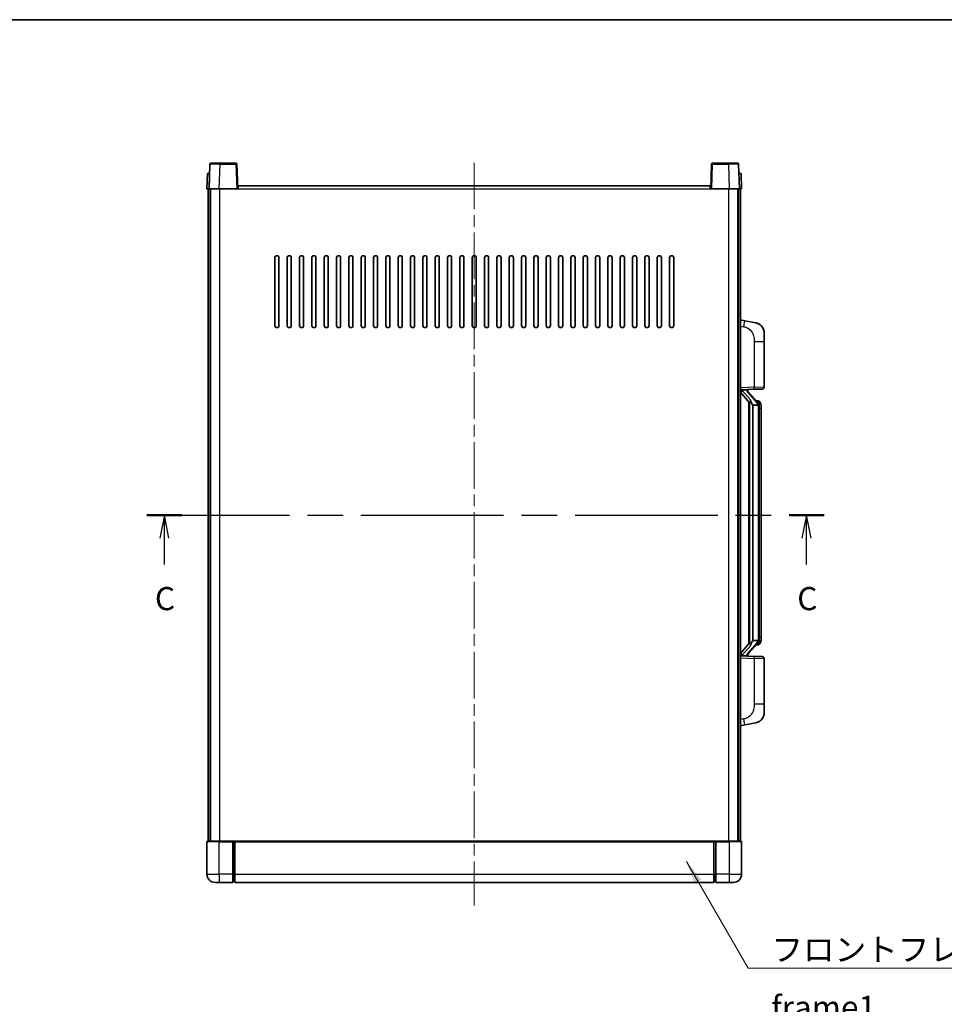
# Model space of a CAD drawing. Units: millimetres. Extents: x 0 to 9650, y 0 to 1264.
# Drawn here: x 2024 to 2473, y 785 to 1264 of the extents above; entities that cross this region are included whole.
import ezdxf

# ---------------------------------------------------------------- set-up
doc = ezdxf.new("R2010")
doc.units = ezdxf.units.MM
doc.header["$LTSCALE"] = 4
doc.linetypes.add('CHAIN', pattern=[0.3543, 0.2362, -0.0295, 0.0591, -0.0295])
for name, color, linetype, lineweight in [('Border (ISO)', 7, 'Continuous', 35), ('Centerline (ISO)', 131, 'Continuous', 18), ('Section Line (ISO)', 7, 'CHAIN', 25), ('Symbol (ISO)', 7, 'Continuous', 18), ('Visible (ISO)', 7, 'Continuous', 35), ('Visible Narrow (ISO)', 7, 'Continuous', 25)]:
    doc.layers.add(name, color=color, linetype=linetype, lineweight=lineweight)
doc.styles.add('Note Text (TK)', font='txt')
doc.dimstyles.new('Default - Method 1b (TK)$7', dxfattribs={"dimscale": 4, "dimtxt": 2.5, "dimasz": 2.5, "dimexe": 1, "dimexo": 1.5, "dimgap": 1, "dimtad": 1, "dimtoh": 1, "dimrnd": 1e-08, "dimdsep": 46, "dimtxsty": 'Note Text (TK)', "dimcen": 0.09, "dimdle": 5, "dimclrd": 100, "dimclre": 100, "dimclrt": 7, "dimadec": 1, "dimazin": 1, "dimtfac": 1, "dimtmove": 0, "dimatfit": 3, "dimfxl": 1, "dimtolj": 1, "dimlwd": -1, "dimlwe": -1, "dimarcsym": 0})

# ---------------------------------------------------------------- blocks, each defined once
blk = doc.blocks.new('図面枠 tk図枠')
at = {"layer": 'Border (ISO)'}
blk.add_line((14.5, 289), (405.5, 289), dxfattribs=at)
blk = doc.blocks.new('2dTransSection2')
at = {"layer": 'Section Line (ISO)', "linetype": 'CHAIN', "ltscale": 16.326002}
blk.add_line((128.17, 235.42), (201.37, 235.42), dxfattribs=at)
at = {"layer": 'Section Line (ISO)', "linetype": 'Continuous', "lineweight": 50}
for p, q in [((128.17, 235.42), (131.96, 235.42)), ((197.58, 235.42), (201.37, 235.42))]:
    blk.add_line(p, q, dxfattribs=at)
at = {"layer": 'Section Line (ISO)', "linetype": 'Continuous'}
for p, q in [((130.06, 235.42), (129.56, 232.92)), ((130.06, 232.92), (130.06, 235.42)), ((130.56, 232.92), (130.06, 235.42)), ((199.47, 235.42), (198.97, 232.92)), ((199.47, 232.92), (199.47, 235.42)), ((199.97, 232.92), (199.47, 235.42)), ((130.06, 230.07), (130.06, 232.92)), ((199.47, 230.07), (199.47, 232.92))]:
    blk.add_line(p, q, dxfattribs=at)
at = {"layer": 'Section Line (ISO)', "char_height": 2.5, "attachment_point": 7, "style": 'Note Text (TK)'}
for insert in [(129.04, 224.36), (198.46, 224.36)]:
    blk.add_mtext('C', dxfattribs=dict(at, insert=insert))

msp = doc.modelspace()

# ---------------------------------------------------------------- linework, layer by layer
at = {"layer": 'Centerline (ISO)', "linetype": 'CHAIN', "ltscale": 23.990969}
msp.add_line((2244.7522, 1194.8903), (2244.7522, 833.3903), dxfattribs=at)
at = {"layer": 'Visible (ISO)'}
for p, q in [((2116.1719, 1194.1577), (2115.7522, 1182.1403)), ((2116.6716, 1194.6403), (2121.1688, 1194.6403)), ((2128.8328, 1194.6403), (2121.1688, 1194.6403)), ((2129.7522, 1182.1403), (2129.3325, 1194.1577)), ((2360.1719, 1194.1577), (2359.7522, 1182.1403)), ((2368.3356, 1194.6403), (2360.6716, 1194.6403)), ((2368.3356, 1194.6403), (2372.8328, 1194.6403)), ((2373.7522, 1182.1403), (2373.3325, 1194.1577)), ((2115.0141, 1189.6403), (2114.7522, 1182.1403)), ((2115.0141, 1189.6403), (2116.0135, 1189.6403)), ((2116.0141, 1189.6403), (2116.0135, 1189.6403)), ((2373.4909, 1189.6403), (2373.4903, 1189.6403)), ((2373.4909, 1189.6403), (2374.4903, 1189.6403)), ((2374.7522, 1182.1403), (2374.4903, 1189.6403)), ((2130.0022, 1182.1403), (2130.0022, 1183.6403)), ((2130.0022, 1183.6403), (2359.5022, 1183.6403)), ((2359.5022, 1183.6403), (2359.5022, 1182.1403)), ((2115.7516, 1182.1403), (2114.7522, 1182.1403)), ((2115.2522, 864.6403), (2115.2522, 1182.1403)), ((2115.7522, 1182.1403), (2115.7516, 1182.1403)), ((2120.7492, 1182.1403), (2115.7522, 1182.1403)), ((2116.2522, 864.6403), (2116.2522, 1182.1403)), ((2116.5022, 864.6403), (2116.5022, 1182.1403)), ((2129.2525, 1182.1403), (2120.7492, 1182.1403)), ((2129.7522, 1182.1403), (2129.2525, 1182.1403)), ((2129.7522, 1182.1403), (2130.0022, 1182.1403)), ((2359.5022, 1182.1403), (2359.7522, 1182.1403)), ((2360.2519, 1182.1403), (2359.7522, 1182.1403)), ((2368.7552, 1182.1403), (2360.2519, 1182.1403)), ((2373.7522, 1182.1403), (2368.7552, 1182.1403)), ((2373.0022, 864.6403), (2373.0022, 1182.1403)), ((2373.2522, 864.6403), (2373.2522, 1182.1403)), ((2373.7528, 1182.1403), (2373.7522, 1182.1403)), ((2374.7522, 1182.1403), (2373.7528, 1182.1403)), ((2374.2522, 864.6403), (2374.2522, 1182.1403)), ((2147.7522, 1115.6403), (2147.7522, 1148.6403)), ((2149.7522, 1148.6403), (2149.7522, 1115.6403)), ((2153.7522, 1115.6403), (2153.7522, 1148.6403)), ((2155.7522, 1148.6403), (2155.7522, 1115.6403)), ((2159.7522, 1115.6403), (2159.7522, 1148.6403)), ((2161.7522, 1148.6403), (2161.7522, 1115.6403)), ((2165.7522, 1115.6403), (2165.7522, 1148.6403)), ((2167.7522, 1148.6403), (2167.7522, 1115.6403)), ((2171.7522, 1115.6403), (2171.7522, 1148.6403)), ((2173.7522, 1148.6403), (2173.7522, 1115.6403)), ((2177.7522, 1115.6403), (2177.7522, 1148.6403)), ((2179.7522, 1148.6403), (2179.7522, 1115.6403)), ((2183.7522, 1115.6403), (2183.7522, 1148.6403)), ((2185.7522, 1148.6403), (2185.7522, 1115.6403)), ((2189.7522, 1115.6403), (2189.7522, 1148.6403)), ((2191.7522, 1148.6403), (2191.7522, 1115.6403)), ((2195.7522, 1115.6403), (2195.7522, 1148.6403)), ((2197.7522, 1148.6403), (2197.7522, 1115.6403)), ((2201.7522, 1115.6403), (2201.7522, 1148.6403)), ((2203.7522, 1148.6403), (2203.7522, 1115.6403)), ((2207.7522, 1115.6403), (2207.7522, 1148.6403)), ((2209.7522, 1148.6403), (2209.7522, 1115.6403)), ((2213.7522, 1115.6403), (2213.7522, 1148.6403)), ((2215.7522, 1148.6403), (2215.7522, 1115.6403)), ((2219.7522, 1115.6403), (2219.7522, 1148.6403)), ((2221.7522, 1148.6403), (2221.7522, 1115.6403)), ((2225.7522, 1115.6403), (2225.7522, 1148.6403)), ((2227.7522, 1148.6403), (2227.7522, 1115.6403)), ((2231.7522, 1115.6403), (2231.7522, 1148.6403)), ((2233.7522, 1148.6403), (2233.7522, 1115.6403)), ((2237.7522, 1115.6403), (2237.7522, 1148.6403)), ((2239.7522, 1148.6403), (2239.7522, 1115.6403)), ((2243.7522, 1115.6403), (2243.7522, 1148.6403)), ((2245.7522, 1148.6403), (2245.7522, 1115.6403)), ((2249.7522, 1115.6403), (2249.7522, 1148.6403)), ((2251.7522, 1148.6403), (2251.7522, 1115.6403)), ((2255.7522, 1115.6403), (2255.7522, 1148.6403)), ((2257.7522, 1148.6403), (2257.7522, 1115.6403)), ((2261.7522, 1115.6403), (2261.7522, 1148.6403)), ((2263.7522, 1148.6403), (2263.7522, 1115.6403)), ((2267.7522, 1115.6403), (2267.7522, 1148.6403)), ((2269.7522, 1148.6403), (2269.7522, 1115.6403)), ((2273.7522, 1115.6403), (2273.7522, 1148.6403)), ((2275.7522, 1148.6403), (2275.7522, 1115.6403)), ((2279.7522, 1115.6403), (2279.7522, 1148.6403)), ((2281.7522, 1148.6403), (2281.7522, 1115.6403)), ((2285.7522, 1115.6403), (2285.7522, 1148.6403)), ((2287.7522, 1148.6403), (2287.7522, 1115.6403)), ((2291.7522, 1115.6403), (2291.7522, 1148.6403)), ((2293.7522, 1148.6403), (2293.7522, 1115.6403)), ((2297.7522, 1115.6403), (2297.7522, 1148.6403)), ((2299.7522, 1148.6403), (2299.7522, 1115.6403)), ((2303.7522, 1115.6403), (2303.7522, 1148.6403)), ((2305.7522, 1148.6403), (2305.7522, 1115.6403)), ((2309.7522, 1115.6403), (2309.7522, 1148.6403)), ((2311.7522, 1148.6403), (2311.7522, 1115.6403)), ((2315.7522, 1115.6403), (2315.7522, 1148.6403)), ((2317.7522, 1148.6403), (2317.7522, 1115.6403)), ((2321.7522, 1115.6403), (2321.7522, 1148.6403)), ((2323.7522, 1148.6403), (2323.7522, 1115.6403)), ((2327.7522, 1115.6403), (2327.7522, 1148.6403)), ((2329.7522, 1148.6403), (2329.7522, 1115.6403)), ((2333.7522, 1115.6403), (2333.7522, 1148.6403)), ((2335.7522, 1148.6403), (2335.7522, 1115.6403)), ((2339.7522, 1115.6403), (2339.7522, 1148.6403)), ((2341.7522, 1148.6403), (2341.7522, 1115.6403)), ((2376.3474, 1117.983), (2374.2522, 1118.3903)), ((2381.7062, 1116.9413), (2376.3474, 1117.983)), ((2385.7522, 1112.0332), (2385.7522, 1107.9006)), ((2385.7522, 1085.7575), (2385.7522, 1107.9006)), ((2374.2522, 1084.3903), (2380.9267, 1084.6233)), ((2374.2522, 1083.2008), (2378.6849, 1078.1016)), ((2375.2522, 1084.4003), (2377.2522, 1084.4003)), ((2377.7522, 1084.3269), (2377.7522, 1084.5125)), ((2377.7522, 1084.1212), (2377.7522, 1084.3269)), ((2382.7616, 1077.9846), (2377.9975, 1083.4651)), ((2384.7871, 1084.7582), (2380.9267, 1084.6233)), ((2378.2522, 1078.5993), (2378.2522, 960.6812)), ((2382.6828, 1079.0753), (2381.8135, 1079.0753)), ((2383.5163, 1078.6407), (2383.4375, 1078.7313)), ((2378.6522, 1078.1392), (2378.6522, 961.1413)), ((2380.2522, 1076.9003), (2380.1671, 1076.9712)), ((2380.2522, 1076.9003), (2380.2522, 962.3803)), ((2382.7348, 1076.9003), (2380.2522, 1076.9003)), ((2383.2522, 962.608), (2383.2522, 1076.6725)), ((2384.2522, 1075.3253), (2384.2522, 1076.6725)), ((2384.2522, 963.9553), (2384.2522, 1075.3253)), ((2384.2522, 962.608), (2384.2522, 963.9553)), ((2378.6849, 961.179), (2374.2522, 956.0797)), ((2377.9975, 955.8154), (2382.7616, 961.2959)), ((2380.1671, 962.3094), (2380.2522, 962.3803)), ((2380.2522, 962.3803), (2382.7348, 962.3803)), ((2382.6828, 960.2053), (2381.8135, 960.2053)), ((2383.4375, 960.5492), (2383.5163, 960.6399)), ((2380.9267, 954.6572), (2374.2522, 954.8903)), ((2375.2522, 954.8803), (2377.2522, 954.8803)), ((2377.7522, 954.9536), (2377.7522, 955.1594)), ((2377.7522, 954.768), (2377.7522, 954.9536)), ((2380.9267, 954.6572), (2384.7871, 954.5224)), ((2385.7522, 931.3799), (2385.7522, 953.523)), ((2385.7522, 931.3799), (2385.7522, 927.2473)), ((2374.2522, 920.8903), (2376.3474, 921.2975)), ((2376.3474, 921.2975), (2381.7062, 922.3392)), ((2114.7522, 864.3903), (2114.7522, 848.6403)), ((2115.0022, 864.6403), (2120.7522, 864.6403)), ((2127.2522, 864.6403), (2120.7522, 864.6403)), ((2127.2522, 864.6403), (2127.2522, 864.3903)), ((2127.2522, 864.6403), (2128.0022, 864.6403)), ((2127.2522, 848.6403), (2127.2522, 864.3903)), ((2128.0022, 864.6403), (2128.2522, 864.6403)), ((2128.2522, 864.6403), (2361.2522, 864.6403)), ((2128.2522, 864.3403), (2128.2522, 864.6403)), ((2128.2522, 864.3403), (2128.2522, 848.6403)), ((2361.2522, 864.6403), (2361.2522, 864.3403)), ((2361.2522, 864.6403), (2361.5022, 864.6403)), ((2361.2522, 848.6403), (2361.2522, 864.3403)), ((2361.5022, 864.6403), (2362.2522, 864.6403)), ((2368.7522, 864.6403), (2362.2522, 864.6403)), ((2362.2522, 864.3903), (2362.2522, 864.6403)), ((2362.2522, 864.3903), (2362.2522, 848.6403)), ((2368.7522, 864.6403), (2374.5022, 864.6403)), ((2374.7522, 848.6403), (2374.7522, 864.3903)), ((2127.2522, 848.6403), (2127.2522, 844.6403)), ((2128.2522, 844.6403), (2128.2522, 848.6403)), ((2361.2522, 848.6403), (2361.2522, 844.6403)), ((2362.2522, 844.6403), (2362.2522, 848.6403)), ((2120.7522, 844.6403), (2118.7522, 844.6403)), ((2120.7522, 844.6403), (2127.2522, 844.6403)), ((2128.0022, 844.9403), (2127.2522, 844.9403)), ((2128.2522, 844.6403), (2361.2522, 844.6403)), ((2361.5022, 844.9403), (2362.2522, 844.9403)), ((2362.2522, 844.6403), (2368.7522, 844.6403)), ((2370.7522, 844.6403), (2368.7522, 844.6403))]:
    msp.add_line(p, q, dxfattribs=at)
for centre, radius, start, end in [((2116.6716, 1194.1403), 0.5, 90, 178), ((2128.8328, 1194.1403), 0.5, 2, 90), ((2360.6716, 1194.1403), 0.5, 90, 178), ((2372.8328, 1194.1403), 0.5, 2, 90), ((2148.7522, 1148.6403), 1, 0.000001, 179.999999), ((2154.7522, 1148.6403), 1, 0.000001, 179.999999), ((2160.7522, 1148.6403), 1, 0.000001, 179.999999), ((2166.7522, 1148.6403), 1, 0.000001, 179.999999), ((2172.7522, 1148.6403), 1, 0.000001, 179.999999), ((2178.7522, 1148.6403), 1, 0.000001, 179.999999), ((2184.7522, 1148.6403), 1, 0.000001, 179.999999), ((2190.7522, 1148.6403), 1, 0.000001, 179.999999), ((2196.7522, 1148.6403), 1, 0.000001, 179.999999), ((2202.7522, 1148.6403), 1, 0.000001, 179.999999), ((2208.7522, 1148.6403), 1, 0.000001, 179.999999), ((2214.7522, 1148.6403), 1, 0.000001, 179.999999), ((2220.7522, 1148.6403), 1, 0.000001, 179.999999), ((2226.7522, 1148.6403), 1, 0.000001, 179.999999), ((2232.7522, 1148.6403), 1, 0.000001, 179.999999), ((2238.7522, 1148.6403), 1, 0, 179.999999), ((2244.7522, 1148.6403), 1, 0, 179.999999), ((2250.7522, 1148.6403), 1, 0.000001, 179.999999), ((2256.7522, 1148.6403), 1, 0.000001, 179.999999), ((2262.7522, 1148.6403), 1, 0.000001, 179.999999), ((2268.7522, 1148.6403), 1, 0.000001, 179.999999), ((2274.7522, 1148.6403), 1, 0.000001, 179.999999), ((2280.7522, 1148.6403), 1, 0.000001, 179.999999), ((2286.7522, 1148.6403), 1, 0.000001, 179.999999), ((2292.7522, 1148.6403), 1, 0.000001, 179.999999), ((2298.7522, 1148.6403), 1, 0.000001, 179.999999), ((2304.7522, 1148.6403), 1, 0.000001, 179.999999), ((2310.7522, 1148.6403), 1, 0.000001, 179.999999), ((2316.7522, 1148.6403), 1, 0.000001, 179.999999), ((2322.7522, 1148.6403), 1, 0.000001, 179.999999), ((2328.7522, 1148.6403), 1, 0.000001, 179.999999), ((2334.7522, 1148.6403), 1, 0.000001, 179.999999), ((2340.7522, 1148.6403), 1, 0.000001, 179.999999), ((2148.7522, 1115.6403), 1, 180.000001, 359.999999), ((2154.7522, 1115.6403), 1, 180.000001, 359.999999), ((2160.7522, 1115.6403), 1, 180.000001, 359.999999), ((2166.7522, 1115.6403), 1, 180.000001, 359.999999), ((2172.7522, 1115.6403), 1, 180.000001, 359.999999), ((2178.7522, 1115.6403), 1, 180.000001, 359.999999), ((2184.7522, 1115.6403), 1, 180.000001, 359.999999), ((2190.7522, 1115.6403), 1, 180.000001, 359.999999), ((2196.7522, 1115.6403), 1, 180.000001, 359.999999), ((2202.7522, 1115.6403), 1, 180.000001, 359.999999), ((2208.7522, 1115.6403), 1, 180.000001, 359.999999), ((2214.7522, 1115.6403), 1, 180.000001, 359.999999), ((2220.7522, 1115.6403), 1, 180.000001, 359.999999), ((2226.7522, 1115.6403), 1, 180.000001, 359.999999), ((2232.7522, 1115.6403), 1, 180.000001, 359.999999), ((2238.7522, 1115.6403), 1, 180.000001, 359.999999), ((2244.7522, 1115.6403), 1, 180.000001, 359.999999), ((2250.7522, 1115.6403), 1, 180.000001, 359.999999), ((2256.7522, 1115.6403), 1, 180.000001, 359.999999), ((2262.7522, 1115.6403), 1, 180.000001, 359.999999), ((2268.7522, 1115.6403), 1, 180.000001, 359.999999), ((2274.7522, 1115.6403), 1, 180.000001, 359.999999), ((2280.7522, 1115.6403), 1, 180.000001, 359.999999), ((2286.7522, 1115.6403), 1, 180.000001, 359.999999), ((2292.7522, 1115.6403), 1, 180.000001, 359.999999), ((2298.7522, 1115.6403), 1, 180.000001, 359.999999), ((2304.7522, 1115.6403), 1, 180.000001, 359.999999), ((2310.7522, 1115.6403), 1, 180.000001, 359.999999), ((2316.7522, 1115.6403), 1, 180.000001, 359.999999), ((2322.7522, 1115.6403), 1, 180.000001, 359.999999), ((2328.7522, 1115.6403), 1, 180.000001, 359.999999), ((2334.7522, 1115.6403), 1, 180.000001, 359.999999), ((2340.7522, 1115.6403), 1, 180.000001, 359.999999), ((2380.7522, 1112.0332), 5, 0, 41.09567), ((2378.7522, 1084.1212), 1, 180, 221), ((2384.7522, 1085.7575), 1, 272, 0), ((2382.6828, 1078.0753), 1, 41, 90), ((2381.2522, 1076.6725), 2, 5.907532, 41), ((2381.2522, 1076.6725), 2, 0, 5.907532), ((2382.6828, 961.2053), 1, 270, 319), ((2381.2522, 962.608), 2, 319, 354.092468), ((2381.2522, 962.608), 2, 354.092468, 0), ((2378.7522, 955.1594), 1, 139, 180), ((2384.7522, 953.523), 1, 0, 88), ((2380.7522, 927.2473), 5, 318.90433, 0), ((2115.0022, 864.3903), 0.25, 90, 180), ((2374.5022, 864.3903), 0.25, 0, 90), ((2118.7522, 848.6403), 4, 180, 270), ((2370.7522, 848.6403), 4, 270, 0), ((2128.0022, 845.1903), 0.25, 270, 0), ((2361.5022, 845.1903), 0.25, 180, 270)]:
    msp.add_arc(centre, radius, start, end, dxfattribs=at)
for centre, major_axis, ratio, start_param, end_param in [((2375.2522, 1084.2535), (-1, 0), 0.14676884, 4.71238898, 6.28318531), ((2375.2522, 1083.5747), (-0.9955, -0.3722), 0.25438663, 4.61756297, 6.18835929), ((2377.2522, 1084.3269), (0.5, 0), 0.14676884, 0, 1.57079633), ((2380.6522, 1083.4388), (0, -6.6667), 0.3, 5.34289009, 6.03820664), ((2380.6522, 955.8418), (0, 6.6667), 0.3, 0.24497866, 0.94029521), ((2375.2522, 955.7058), (0.9955, -0.3722), 0.25438663, 3.23641867, 4.807215), ((2375.2522, 955.027), (-1, 0), 0.14676884, 0, 1.57079633), ((2377.2522, 954.9536), (0.5, 0), 0.14676884, 4.71238898, 6.28318531)]:
    msp.add_ellipse(centre, major_axis=major_axis, ratio=ratio, start_param=start_param, end_param=end_param, dxfattribs=at)
for points, knots in [([(2381.7062, 1116.9413), (2381.8078, 1116.9216), (2381.9091, 1116.8986), (2382.0678, 1116.8574), (2382.1262, 1116.8411), (2382.4472, 1116.7452), (2382.7051, 1116.6445), (2383.1726, 1116.4151), (2383.3866, 1116.2902), (2383.7249, 1116.0571), (2383.8565, 1115.9563), (2384.0807, 1115.7667), (2384.1767, 1115.6786), (2384.3122, 1115.5447), (2384.3571, 1115.4986), (2384.4208, 1115.4306), (2384.4418, 1115.4078), (2384.4821, 1115.3631), (2384.501, 1115.3419), (2384.5203, 1115.3198)], [0, 0, 0, 0, 0.031817178, 0.031817178, 0.050452113, 0.050452113, 0.134929933, 0.134929933, 0.208678987, 0.208678987, 0.258212634, 0.258212634, 0.298091577, 0.298091577, 0.318896146, 0.318896146, 0.329513015, 0.329513015, 0.340218293, 0.340218293, 0.340218293, 0.340218293]), ([(2381.7062, 1116.9413), (2381.8827, 1116.907), (2382.0584, 1116.8629), (2382.312, 1116.7845), (2382.3931, 1116.7571), (2382.723, 1116.6361), (2382.9673, 1116.5239), (2383.3995, 1116.281), (2383.5923, 1116.1547), (2383.8968, 1115.9238), (2384.0161, 1115.8241), (2384.1998, 1115.6559), (2384.2691, 1115.5885), (2384.3675, 1115.4875), (2384.3999, 1115.4532), (2384.4621, 1115.3856), (2384.4909, 1115.3535), (2384.5203, 1115.3198)], [0, 0, 0, 0, 0.055151579, 0.055151579, 0.081398944, 0.081398944, 0.162714309, 0.162714309, 0.230969498, 0.230969498, 0.277734391, 0.277734391, 0.307873407, 0.307873407, 0.323370755, 0.323370755, 0.339065947, 0.339065947, 0.339065947, 0.339065947]), ([(2379.0367, 1079.5084), (2379.039, 1079.4979), (2379.0413, 1079.4874), (2379.0933, 1079.2465), (2379.1473, 1078.9638), (2379.1473, 1078.7186), (2379.1473, 1078.644), (2379.1419, 1078.5624), (2379.1117, 1078.4106), (2379.0864, 1078.3408), (2379.0301, 1078.2396), (2378.9982, 1078.1989), (2378.9333, 1078.1366), (2378.9006, 1078.1146), (2378.8105, 1078.0676), (2378.7555, 1078.0619), (2378.7049, 1078.0832), (2378.6939, 1078.0912), (2378.6849, 1078.1016)], [0.742305626, 0.742305626, 0.742305626, 0.742305626, 0.745632696, 0.745632696, 0.819200354, 0.819200354, 0.819200354, 0.841590598, 0.841590598, 0.863980841, 0.863980841, 0.882920663, 0.882920663, 0.901860485, 0.901860485, 0.943798526, 0.943798526, 0.958212109, 0.958212109, 0.958212109, 0.958212109]), ([(2384.2522, 1076.6725), (2384.2522, 1077.2664), (2384.1017, 1077.6705), (2383.7965, 1078.3028), (2383.6255, 1078.5151), (2383.5163, 1078.6407)], [0, 0, 0, 0, 0.2061269, 0.2061269, 0.42564821, 0.42564821, 0.42564821, 0.42564821]), ([(2383.2416, 1076.8783), (2383.2416, 1076.8785), (2383.2415, 1076.8787), (2383.2402, 1076.8879), (2383.2272, 1076.8957), (2383.1782, 1076.908), (2383.1417, 1076.9124), (2383.0502, 1076.9167), (2382.9962, 1076.9166), (2382.8775, 1076.9119), (2382.814, 1076.9074), (2382.7498, 1076.901)], [-0.0778087689, -0.0778087689, -0.0778087689, -0.0778087689, -0.0774791395, -0.0774791395, -0.0585788033, -0.0585788033, -0.0389062325, -0.0389062325, -0.0193765361, -0.0193765361, 0, 0, 0, 0]), ([(2378.6849, 961.179), (2378.6939, 961.1893), (2378.7049, 961.1973), (2378.7555, 961.2186), (2378.8105, 961.2129), (2378.9006, 961.166), (2378.9333, 961.1439), (2378.9982, 961.0816), (2379.0301, 961.0409), (2379.0864, 960.9397), (2379.1117, 960.8699), (2379.1419, 960.7182), (2379.1473, 960.6366), (2379.1473, 960.3505), (2379.1054, 960.1049), (2379.056, 959.8613), (2379.0466, 959.8171), (2379.0367, 959.7721)], [0.219421737, 0.219421737, 0.219421737, 0.219421737, 0.23383532, 0.23383532, 0.275773361, 0.275773361, 0.294713183, 0.294713183, 0.313653005, 0.313653005, 0.336043248, 0.336043248, 0.358433491, 0.358433491, 0.421861067, 0.421861067, 0.435453192, 0.435453192, 0.435453192, 0.435453192]), ([(2383.2416, 962.4022), (2383.2416, 962.402), (2383.2415, 962.4019), (2383.2402, 962.3926), (2383.2272, 962.3849), (2383.1782, 962.3725), (2383.1417, 962.3681), (2383.0502, 962.3638), (2382.9962, 962.3639), (2382.8775, 962.3686), (2382.814, 962.3731), (2382.7498, 962.3795)], [-0.0003297628, -0.0003297628, -0.0003297628, -0.0003297628, 0, 0, 0.0189079865, 0.0189079865, 0.0385885202, 0.0385885202, 0.0581261217, 0.0581261217, 0.0775105008, 0.0775105008, 0.0775105008, 0.0775105008]), ([(2383.5163, 960.6399), (2383.5707, 960.7024), (2383.6401, 960.7871), (2383.807, 961.0274), (2383.9077, 961.1935), (2384.0791, 961.5844), (2384.1531, 961.7984), (2384.232, 962.2226), (2384.2522, 962.4037), (2384.2522, 962.608)], [0, 0, 0, 0, 0.109280085, 0.109280085, 0.240591253, 0.240591253, 0.354088722, 0.354088722, 0.425024641, 0.425024641, 0.425024641, 0.425024641]), ([(2384.5203, 923.9607), (2384.5008, 923.9384), (2384.4817, 923.9169), (2384.4408, 923.8717), (2384.4197, 923.8487), (2384.3551, 923.7799), (2384.3098, 923.7333), (2384.1726, 923.598), (2384.0754, 923.5091), (2383.8491, 923.3183), (2383.7165, 923.2172), (2383.376, 922.9838), (2383.1611, 922.859), (2382.6964, 922.6327), (2382.4428, 922.5341), (2382.0271, 922.4098), (2381.8671, 922.3705), (2381.7062, 922.3392)], [0, 0, 0, 0, 0.010823116, 0.010823116, 0.021555164, 0.021555164, 0.042579621, 0.042579621, 0.082862142, 0.082862142, 0.132680778, 0.132680778, 0.206708077, 0.206708077, 0.289770927, 0.289770927, 0.340209224, 0.340209224, 0.340209224, 0.340209224]), ([(2383.0565, 922.8099), (2382.8668, 922.7115), (2382.6718, 922.6256), (2382.2242, 922.4615), (2381.9661, 922.3897), (2381.7062, 922.3392)], [0.193034956, 0.193034956, 0.193034956, 0.193034956, 0.257659665, 0.257659665, 0.339004358, 0.339004358, 0.339004358, 0.339004358]), ([(2384.5203, 923.9607), (2384.4916, 923.9279), (2384.4635, 923.8965), (2384.4029, 923.8305), (2384.3713, 923.7971), (2384.2755, 923.6984), (2384.208, 923.6325), (2384.1163, 923.5481), (2384.0944, 923.5283), (2384.0723, 923.5087)], [0, 0, 0, 0, 0.0153264144, 0.0153264144, 0.0304667096, 0.0304667096, 0.0599334156, 0.0599334156, 0.0689999838, 0.0689999838, 0.0689999838, 0.0689999838])]:
    msp.add_open_spline(points, degree=3, knots=knots, dxfattribs=at)
for points in [[(2382.7498, 1076.901), (2382.7446, 1076.9005), (2382.7396, 1076.9003), (2382.7348, 1076.9003)], [(2382.7348, 962.3803), (2382.7396, 962.3803), (2382.7446, 962.38), (2382.7498, 962.3795)]]:
    msp.add_open_spline(points, degree=3, dxfattribs=at)
at = {"layer": 'Visible Narrow (ISO)'}
for p, q in [((2120.7492, 1182.1403), (2121.1688, 1194.1577)), ((2121.1688, 1194.1577), (2121.1688, 1194.6403)), ((2121.1688, 1194.1577), (2128.8328, 1194.1577)), ((2128.8328, 1194.6403), (2128.8328, 1194.1577)), ((2128.8328, 1194.1577), (2129.2525, 1182.1403)), ((2360.2519, 1182.1403), (2360.6716, 1194.1577)), ((2360.6716, 1194.1577), (2360.6716, 1194.6403)), ((2360.6716, 1194.1577), (2368.3356, 1194.1577)), ((2368.3356, 1194.1577), (2368.3356, 1194.6403)), ((2368.3356, 1194.1577), (2368.7552, 1182.1403)), ((2115.7516, 1182.1403), (2116.0135, 1189.6403)), ((2373.4909, 1189.6403), (2373.7528, 1182.1403)), ((2121.0022, 864.6403), (2121.0022, 1182.1403)), ((2130.0022, 1182.1403), (2359.5022, 1182.1403)), ((2368.5022, 864.6403), (2368.5022, 1182.1403)), ((2374.2522, 1115.3545), (2375.8796, 1115.0381)), ((2380.9267, 1107.9006), (2385.7522, 1107.9006)), ((2380.9267, 1107.9006), (2380.9267, 1085.6227)), ((2380.9267, 1085.6227), (2374.2522, 1085.3897)), ((2375.2522, 1084.4003), (2375.2522, 1084.4252)), ((2375.2522, 1083.8621), (2375.2522, 1084.4003)), ((2379.0367, 1079.5084), (2375.2522, 1083.8621)), ((2377.2522, 1084.495), (2377.2522, 1084.4003)), ((2377.2522, 1084.4003), (2377.2522, 1084.2648)), ((2377.6201, 1083.2808), (2382.3843, 1077.8003)), ((2380.9267, 1085.6227), (2385.7522, 1085.7575)), ((2380.1671, 962.3094), (2380.1671, 1076.9712)), ((2383.2522, 1076.6725), (2382.7522, 1076.6725)), ((2382.7522, 1076.6725), (2382.7522, 962.608)), ((2383.2522, 1077.4898), (2383.2522, 1076.6725)), ((2384.2522, 1075.3253), (2383.2522, 1075.3253)), ((2383.2522, 963.9553), (2384.2522, 963.9553)), ((2375.2522, 955.4185), (2379.0367, 959.7721)), ((2382.3843, 961.4803), (2377.6201, 955.9998)), ((2383.2522, 962.608), (2382.7522, 962.608)), ((2383.2522, 962.608), (2383.2522, 961.7907)), ((2374.2522, 953.8909), (2380.9267, 953.6578)), ((2375.2522, 954.8803), (2375.2522, 955.4185)), ((2375.2522, 954.8553), (2375.2522, 954.8803)), ((2377.2522, 955.0157), (2377.2522, 954.8803)), ((2377.2522, 954.8803), (2377.2522, 954.7855)), ((2385.7522, 953.523), (2380.9267, 953.6578)), ((2380.9267, 953.6578), (2380.9267, 931.3799)), ((2385.7522, 931.3799), (2380.9267, 931.3799)), ((2375.8796, 924.2424), (2374.2522, 923.9261)), ((2120.7522, 864.3903), (2114.7522, 864.3903)), ((2120.7522, 864.3903), (2120.7522, 864.6403)), ((2120.7522, 864.3903), (2127.2522, 864.3903)), ((2120.7522, 848.6403), (2120.7522, 864.3903)), ((2128.0022, 864.6403), (2128.0022, 848.6403)), ((2128.2522, 864.3403), (2361.2522, 864.3403)), ((2361.5022, 848.6403), (2361.5022, 864.6403)), ((2362.2522, 864.3903), (2368.7522, 864.3903)), ((2368.7522, 864.3903), (2368.7522, 864.6403)), ((2374.7522, 864.3903), (2368.7522, 864.3903)), ((2368.7522, 864.3903), (2368.7522, 848.6403)), ((2114.7522, 848.6403), (2120.7522, 848.6403)), ((2120.7522, 848.6403), (2120.7522, 844.6403)), ((2127.2522, 848.6403), (2120.7522, 848.6403)), ((2128.0022, 848.6403), (2127.2522, 848.6403)), ((2128.2522, 848.6403), (2128.0022, 848.6403)), ((2128.0022, 844.9403), (2128.0022, 848.6403)), ((2128.2522, 848.6403), (2361.2522, 848.6403)), ((2361.2522, 848.6403), (2361.5022, 848.6403)), ((2361.5022, 848.6403), (2361.5022, 844.9403)), ((2361.5022, 848.6403), (2362.2522, 848.6403)), ((2368.7522, 848.6403), (2362.2522, 848.6403)), ((2368.7522, 848.6403), (2374.7522, 848.6403)), ((2368.7522, 848.6403), (2368.7522, 844.6403))]:
    msp.add_line(p, q, dxfattribs=at)
for centre, start, end in [((2378.7522, 1084.2648), 180, 221), ((2381.2522, 1076.8162), 3.242335, 41), ((2381.2522, 1076.6725), 0, 8.733934), ((2381.2522, 962.4644), 319, 356.757665), ((2381.2522, 962.608), 351.266066, 0), ((2378.7522, 955.0157), 139, 180)]:
    msp.add_arc(centre, 1.5, start, end, dxfattribs=at)
for centre, major_axis, ratio, start_param, end_param in [((2121.1743, 1194.1403), (5.0024, -0.0174), 0.00348438, 1.5719048, 3.14148316), ((2128.8328, 1194.1403), (0.4997, 0.0174), 0.03487826, 0, 1.56957835), ((2360.6716, 1194.1403), (-0.4997, 0.0174), 0.03487826, 4.71360696, 6.28318531), ((2368.3301, 1194.1403), (5.0024, 0.0174), 0.00348438, 0.00010951, 1.56968786), ((2375.7749, 1115.0381), (0.5724, 2.9449), 0.03425905, 4.71904817, 6.28318531), ((2377.2522, 1084.1212), (0.5, 0), 0.28734789, 0, 1.57079633), ((2377.6201, 1083.1371), (0.3774, 0.328), 0.22082359, 0, 1.3811443), ((2380.8918, 1085.6227), (0.0349, -0.9994), 0.03487826, 0, 1.56957835), ((2382.7616, 1077.9846), (0.7547, 0.6561), 0.98843646, 0, 0.86096541), ((2382.3843, 1077.6566), (0.3774, 0.328), 0.22082359, 0, 1.3811443), ((2383.2522, 1076.6725), (1, 0), 0.81730076, 0, 1.57079633), ((2382.3843, 961.6239), (0.3774, -0.328), 0.22082359, 4.90204101, 6.28318531), ((2382.7616, 961.2959), (0.7547, -0.6561), 0.98843646, 5.4222199, 6.28318531), ((2383.2522, 962.608), (1, 0), 0.81730076, 4.71238898, 6.28318531), ((2377.2522, 955.1594), (0.5, 0), 0.28734789, 4.71238898, 6.28318531), ((2377.6201, 956.1434), (0.3774, -0.328), 0.22082359, 4.90204101, 6.28318531), ((2380.8918, 953.6578), (0.0349, 0.9994), 0.03487826, 4.71360696, 6.28318531), ((2375.7749, 924.2424), (0.5724, -2.9449), 0.03425905, 0, 1.56413714)]:
    msp.add_ellipse(centre, major_axis=major_axis, ratio=ratio, start_param=start_param, end_param=end_param, dxfattribs=at)
for points, knots in [([(2375.8796, 1115.0381), (2376.4362, 1114.9299), (2377.0551, 1114.7895), (2377.6631, 1114.472), (2378.5157, 1114.0268), (2379.3302, 1113.2269), (2379.9047, 1112.2344), (2380.4047, 1111.3705), (2380.7098, 1110.3898), (2380.8358, 1109.5068), (2380.9206, 1108.9118), (2380.9267, 1108.367), (2380.9267, 1107.9006)], [0, 0, 0, 0, 0.22498324, 0.22498324, 0.22498324, 0.54043573, 0.54043573, 0.54043573, 0.81501171, 0.81501171, 0.81501171, 1, 1, 1, 1]), ([(2382.7616, 1078.978), (2382.8344, 1078.8879), (2382.9484, 1078.7361), (2383.1519, 1078.2702), (2383.2522, 1077.9774), (2383.2522, 1077.4898)], [-0.42564821, -0.42564821, -0.42564821, -0.42564821, -0.2061269, -0.2061269, 0, 0, 0, 0]), ([(2382.7616, 960.3026), (2382.7114, 960.2405), (2382.6855, 960.2086), (2382.6829, 960.2053), (2382.6828, 960.2053), (2382.6828, 960.2053)], [-0.318622721, -0.318622721, -0.318622721, -0.318622721, -0.167312443, -0.167312443, -0.15935558, -0.15935558, -0.15935558, -0.15935558]), ([(2383.2522, 961.7907), (2383.2522, 961.6229), (2383.2387, 961.4806), (2383.1861, 961.1521), (2383.1368, 960.9923), (2383.0225, 960.7028), (2382.9554, 960.5821), (2382.8441, 960.4082), (2382.7979, 960.3474), (2382.7616, 960.3026)], [-0.425024641, -0.425024641, -0.425024641, -0.425024641, -0.354088722, -0.354088722, -0.240591253, -0.240591253, -0.109280085, -0.109280085, 0, 0, 0, 0]), ([(2380.9267, 931.3799), (2380.9267, 930.8436), (2380.9181, 930.2083), (2380.7926, 929.5082), (2380.6209, 928.5497), (2380.2334, 927.4993), (2379.6504, 926.6392), (2379.0932, 925.8172), (2378.3519, 925.1577), (2377.6034, 924.7779), (2377.0176, 924.4806), (2376.4184, 924.3471), (2375.8796, 924.2424)], [0, 0, 0, 0, 0.21270217, 0.21270217, 0.21270217, 0.50389399, 0.50389399, 0.50389399, 0.78220336, 0.78220336, 0.78220336, 1, 1, 1, 1])]:
    msp.add_open_spline(points, degree=3, knots=knots, dxfattribs=at)
msp.add_open_spline([(2382.6828, 1079.0753), (2382.6828, 1079.0753), (2382.7088, 1079.0434), (2382.7616, 1078.978)], degree=3, dxfattribs=at)

# ---------------------------------------------------------------- block references
at = {"xscale": 4.5, "yscale": 4.5, "zscale": 4.5}
msp.add_blockref('図面枠 tk図枠', (1508.75, -36), dxfattribs=at)
at = {"layer": 'Section Line (ISO)', "xscale": 4.5, "yscale": 4.5, "zscale": 4.5}
msp.add_blockref('2dTransSection2', (1508.75, -36), dxfattribs=at)

# ---------------------------------------------------------------- texts
at = {"layer": 'Symbol (ISO)', "color": 7, "insert": (2389.2829, 817.5956), "char_height": 11.25, "width": 232.565782, "attachment_point": 1, "line_spacing_factor": 1.5, "style": 'Note Text (TK)'}
msp.add_mtext('{\\fＭＳ Ｐゴシック|b0|i0;フロントフレーム1 / Front frame1}', dxfattribs=at)

# ---------------------------------------------------------------- leaders
at = {"layer": 'Symbol (ISO)', "color": 100, "annotation_type": 0, "has_hookline": 1, "hookline_direction": 0, "text_width": 222.0597}
msp.add_leader([(2347.912, 854.7664), (2378.0329, 802.9862), (2389.2829, 802.9862)], dimstyle='Default - Method 1b (TK)$7', override={"dimscale": 0, "dimtxt": 11.25, "dimasz": 11.25, "dimgap": 0, "dimtad": 1}, dxfattribs=at)

doc.saveas('drawing.dxf')
